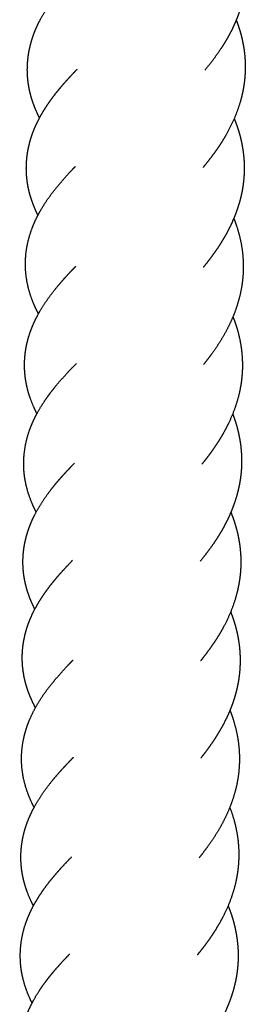
# Model space of a CAD drawing. Units: millimetres. Extents: x 2392 to 3291, y 2716 to 6575.
# Drawn here: x 2492 to 2568, y 3935 to 4263 of the extents above; entities that cross this region are included whole.
import ezdxf

# ---------------------------------------------------------------- set-up
doc = ezdxf.new("R2010")
doc.units = ezdxf.units.MM
doc.header["$LTSCALE"] = 100
doc.header["$MEASUREMENT"] = 0
doc.layers.add('Make2D$visible$lines', color=7, linetype='Continuous', true_color=0x000000)

msp = doc.modelspace()

# ---------------------------------------------------------------- linework, layer by layer
at = {"layer": 'Make2D$visible$lines'}
for points, weights, degree, knots in [([(2564.43, 4294.86), (2564.69, 4294.22), (2564.93, 4293.58), (2565.16, 4292.93), (2565.52, 4291.92), (2565.84, 4290.9), (2566.12, 4289.86), (2566.7, 4287.77), (2567.11, 4285.64), (2567.36, 4283.48), (2567.61, 4281.31), (2567.69, 4279.12), (2567.58, 4276.94), (2567.53, 4275.83), (2567.43, 4274.73), (2567.29, 4273.63), (2567.15, 4272.55), (2566.96, 4271.47), (2566.73, 4270.4), (2566.29, 4268.3), (2565.69, 4266.25), (2564.94, 4264.24), (2564.44, 4262.89), (2563.88, 4261.56), (2563.27, 4260.25), (2562.99, 4259.66), (2562.7, 4259.07), (2562.39, 4258.48), (2561.92, 4257.56), (2561.41, 4256.66), (2560.89, 4255.76), (2560.36, 4254.87), (2559.81, 4253.99), (2559.24, 4253.12), (2557.61, 4250.63), (2555.79, 4248.21), (2553.82, 4245.84)], [1, 0.999841405252, 0.999841405252, 1, 0.999574697616, 0.999574697616, 1, 0.99803407813, 0.99803407813, 1, 0.997824437716, 0.997824437716, 1, 0.999428691208, 0.999428691208, 1, 0.999479792517, 0.999479792517, 1, 0.998253348876, 0.998253348876, 1, 0.999375073672, 0.999375073672, 1, 0.999887136978, 0.999887136978, 1, 0.999753051208, 0.999753051208, 1, 0.999800564562, 0.999800564562, 1, 1, 1, 1], 3, [0, 0, 0, 0, 1.876999, 1.876999, 1.876999, 4.789681, 4.789681, 4.789681, 10.687062, 10.687062, 10.687062, 16.631852, 16.631852, 16.631852, 19.643955, 19.643955, 19.643955, 22.61519, 22.61519, 22.61519, 28.439529, 28.439529, 28.439529, 32.358448, 32.358448, 32.358448, 34.147491, 34.147491, 34.147491, 36.968092, 36.968092, 36.968092, 39.791325, 39.791325, 39.791325, 48.474501, 48.474501, 48.474501, 48.474501]), ([(2498.85, 4229.97), (2498.56, 4230.54), (2498.29, 4231.11), (2497.19, 4233.54), (2496.5, 4235.44), (2495.97, 4237.39), (2495.97, 4237.4), (2495.97, 4237.4), (2495.96, 4237.41), (2495.69, 4238.41), (2495.47, 4239.42), (2495.29, 4240.45), (2495.1, 4241.5), (2494.97, 4242.55), (2494.89, 4243.61), (2494.73, 4245.75), (2494.78, 4247.89), (2495.04, 4250.02), (2495.25, 4251.71), (2495.58, 4253.38), (2496.04, 4255.01), (2496.15, 4255.39), (2496.26, 4255.77), (2496.37, 4256.15), (2496.68, 4257.12), (2497.03, 4258.08), (2497.41, 4259.02), (2497.79, 4259.95), (2498.2, 4260.86), (2498.64, 4261.75), (2500.3, 4265.09), (2502.43, 4268.28), (2504.85, 4271.33), (2505.43, 4272.06), (2506.02, 4272.79), (2506.63, 4273.5), (2507.22, 4274.2), (2507.83, 4274.89), (2508.44, 4275.58), (2509.63, 4276.89), (2510.83, 4278.17), (2512.06, 4279.44)], [1, 1, 1, 1, 1, 1, 1, 1, 1, 0.999305566777, 0.999305566777, 1, 0.999212837839, 0.999212837839, 1, 0.996762259835, 0.996762259835, 1, 0.998131081523, 0.998131081523, 1, 0.999909182013, 0.999909182013, 1, 0.999433063546, 0.999433063546, 1, 0.999545712273, 0.999545712273, 1, 1, 1, 1, 0.999899979758, 0.999899979758, 1, 0.999933348848, 0.999933348848, 1, 0.999878266513, 0.999878266513, 1], 3, [51.369048, 51.369048, 51.369048, 51.369048, 53.414793, 53.414793, 59.936534, 59.936534, 59.936534, 59.956575, 59.956575, 59.956575, 62.782631, 62.782631, 62.782631, 65.675776, 65.675776, 65.675776, 71.492001, 71.492001, 71.492001, 76.11764, 76.11764, 76.11764, 77.186953, 77.186953, 77.186953, 79.958253, 79.958253, 79.958253, 82.676315, 82.676315, 82.676315, 94.688146, 94.688146, 94.688146, 97.232655, 97.232655, 97.232655, 99.73837, 99.73837, 99.73837, 104.532649, 104.532649, 104.532649, 104.532649]), ([(2564.26, 4262.51), (2564.4, 4262.15), (2564.54, 4261.79), (2564.67, 4261.42), (2564.89, 4260.83), (2565.09, 4260.23), (2565.28, 4259.62), (2565.41, 4259.2), (2565.54, 4258.79), (2565.66, 4258.37), (2565.95, 4257.32), (2566.21, 4256.27), (2566.43, 4255.21), (2566.87, 4253.07), (2567.14, 4250.9), (2567.24, 4248.72), (2567.33, 4246.52), (2567.25, 4244.32), (2566.99, 4242.13), (2566.86, 4241.04), (2566.69, 4239.96), (2566.48, 4238.88), (2566.26, 4237.82), (2566.01, 4236.77), (2565.72, 4235.72), (2564.59, 4231.71), (2562.89, 4227.83), (2560.75, 4224.11), (2560.23, 4223.2), (2559.69, 4222.31), (2559.12, 4221.44), (2558.57, 4220.58), (2558, 4219.74), (2557.41, 4218.91), (2556.24, 4217.27), (2555.02, 4215.68), (2553.75, 4214.13), (2553.58, 4213.92), (2553.4, 4213.71), (2553.23, 4213.5)], [1, 0.999951148633, 0.999951148633, 1, 0.999859481979, 0.999859481979, 1, 0.999927952348, 0.999927952348, 1, 0.999531974463, 0.999531974463, 1, 0.997931188101, 0.997931188101, 1, 0.997801262898, 0.997801262898, 1, 0.999476277188, 0.999476277188, 1, 0.999519531846, 0.999519531846, 1, 1, 1, 1, 0.999793289893, 0.999793289893, 1, 0.999841835122, 0.999841835122, 1, 0.999589651111, 0.999589651111, 1, 1, 1, 1], 3, [0, 0, 0, 0, 1.048832, 1.048832, 1.048832, 2.774462, 2.774462, 2.774462, 3.96359, 3.96359, 3.96359, 6.905454, 6.905454, 6.905454, 12.848674, 12.848674, 12.848674, 18.828972, 18.828972, 18.828972, 21.811177, 21.811177, 21.811177, 24.758623, 24.758623, 24.758623, 37.430251, 37.430251, 37.430251, 40.266601, 40.266601, 40.266601, 43.036632, 43.036632, 43.036632, 48.495555, 48.495555, 48.495555, 49.260638, 49.260638, 49.260638, 49.260638]), ([(2498.34, 4197.61), (2498.3, 4197.67), (2498.27, 4197.73), (2498.24, 4197.8), (2497.36, 4199.59), (2496.61, 4201.46), (2496.01, 4203.37), (2495.7, 4204.35), (2495.43, 4205.35), (2495.21, 4206.37), (2495.08, 4206.97), (2494.97, 4207.58), (2494.87, 4208.2), (2494.8, 4208.63), (2494.74, 4209.06), (2494.69, 4209.5), (2494.44, 4211.61), (2494.4, 4213.75), (2494.57, 4215.87), (2494.74, 4217.97), (2495.11, 4220.04), (2495.67, 4222.07), (2495.88, 4222.83), (2496.11, 4223.58), (2496.37, 4224.33), (2496.45, 4224.56), (2496.54, 4224.8), (2496.62, 4225.03), (2496.97, 4225.98), (2497.36, 4226.91), (2497.78, 4227.82), (2498.6, 4229.58), (2499.53, 4231.29), (2500.57, 4232.93), (2501.57, 4234.51), (2502.64, 4236.05), (2503.79, 4237.53), (2504.35, 4238.27), (2504.93, 4238.99), (2505.52, 4239.7), (2506.11, 4240.41), (2506.71, 4241.12), (2507.33, 4241.82), (2508.66, 4243.31), (2510.02, 4244.78), (2511.41, 4246.21)], [1, 1, 1, 1, 0.998041694327, 0.998041694327, 1, 0.999339669061, 0.999339669061, 1, 0.999739869521, 0.999739869521, 1, 0.99986539984, 0.99986539984, 1, 0.996733463475, 0.996733463475, 1, 0.99704859761, 0.99704859761, 1, 0.999634502656, 0.999634502656, 1, 0.999964985009, 0.999964985009, 1, 0.999496081042, 0.999496081042, 1, 0.998627200552, 0.998627200552, 1, 0.999266155364, 0.999266155364, 1, 0.999885537783, 0.999885537783, 1, 0.999921066857, 0.999921066857, 1, 0.999820121458, 0.999820121458, 1], 3, [414.851603, 414.851603, 414.851603, 414.851603, 415.080824, 415.080824, 415.080824, 420.527174, 420.527174, 420.527174, 423.340112, 423.340112, 423.340112, 425.028587, 425.028587, 425.028587, 426.219944, 426.219944, 426.219944, 432.009603, 432.009603, 432.009603, 437.728187, 437.728187, 437.728187, 439.868773, 439.868773, 439.868773, 440.548004, 440.548004, 440.548004, 443.287701, 443.287701, 443.287701, 448.566161, 448.566161, 448.566161, 453.662612, 453.662612, 453.662612, 456.173216, 456.173216, 456.173216, 458.703293, 458.703293, 458.703293, 464.142213, 464.142213, 464.142213, 464.142213]), ([(2563.59, 4229.75), (2563.84, 4229.16), (2564.06, 4228.57), (2564.28, 4227.97), (2564.65, 4226.96), (2564.98, 4225.94), (2565.28, 4224.91), (2565.58, 4223.86), (2565.84, 4222.79), (2566.06, 4221.72), (2566.51, 4219.58), (2566.78, 4217.41), (2566.89, 4215.22), (2566.99, 4213.03), (2566.92, 4210.83), (2566.67, 4208.65), (2566.54, 4207.56), (2566.38, 4206.48), (2566.17, 4205.4), (2566.09, 4205), (2566, 4204.6), (2565.91, 4204.21), (2565.76, 4203.55), (2565.6, 4202.89), (2565.42, 4202.24), (2564.85, 4200.17), (2564.14, 4198.15), (2563.3, 4196.19), (2562.47, 4194.25), (2561.52, 4192.37), (2560.48, 4190.54), (2559.45, 4188.76), (2558.35, 4187.02), (2557.16, 4185.35), (2556, 4183.7), (2554.78, 4182.1), (2553.51, 4180.54), (2553.45, 4180.47), (2553.39, 4180.4), (2553.33, 4180.32)], [1, 0.999871153405, 0.999871153405, 1, 0.999590770705, 0.999590770705, 1, 0.999532794366, 0.999532794366, 1, 0.997950962138, 0.997950962138, 1, 0.997838820257, 0.997838820257, 1, 0.999474331538, 0.999474331538, 1, 0.99993137618, 0.99993137618, 1, 0.999821497924, 0.999821497924, 1, 0.998459086525, 0.998459086525, 1, 0.998889861651, 0.998889861651, 1, 0.999277791513, 0.999277791513, 1, 0.999581844531, 0.999581844531, 1, 1, 1, 1], 3, [0, 0, 0, 0, 1.730094, 1.730094, 1.730094, 4.65274, 4.65274, 4.65274, 7.628102, 7.628102, 7.628102, 13.574509, 13.574509, 13.574509, 19.543161, 19.543161, 19.543161, 22.525238, 22.525238, 22.525238, 23.631926, 23.631926, 23.631926, 25.472483, 25.472483, 25.472483, 31.290679, 31.290679, 31.290679, 37.01655, 37.01655, 37.01655, 42.606974, 42.606974, 42.606974, 48.078412, 48.078412, 48.078412, 48.344411, 48.344411, 48.344411, 48.344411]), ([(2497.61, 4196.15), (2498.25, 4197.5), (2498.99, 4198.81), (2500.38, 4201.29), (2502.04, 4203.6), (2503.66, 4205.86), (2505.45, 4207.99), (2507.22, 4210.09), (2509.1, 4212.09), (2509.93, 4212.98), (2510.77, 4213.86)], [1, 0.999405357392, 1, 0.99854091577, 1, 0.999228831578, 1, 0.999644263107, 1, 0.999966660443, 1], 2, [0, 0, 0, 2.718157, 2.718157, 7.868328, 7.868328, 12.906322, 12.906322, 17.890844, 17.890844, 20.09556, 20.09556, 20.09556]), ([(2498.5, 4164.83), (2497.44, 4166.83), (2496.61, 4168.92), (2495.46, 4171.8), (2494.83, 4174.84), (2494.19, 4177.96), (2494.16, 4181.15), (2494.14, 4184.33), (2494.74, 4187.45), (2495.33, 4190.52), (2496.45, 4193.43), (2496.98, 4194.81), (2497.61, 4196.15)], [1, 0.998534197948, 1, 0.996191495229, 1, 0.995252563442, 1, 0.99518624805, 1, 0.996081155133, 1, 0.999270380114, 1], 2, [0, 0, 0, 4.086109, 4.086109, 9.694833, 9.694833, 15.461995, 15.461995, 21.207146, 21.207146, 26.847079, 26.847079, 29.530278, 29.530278, 29.530278]), ([(2563.46, 4196.58), (2563.98, 4195.28), (2564.42, 4193.96), (2565.45, 4190.85), (2566.01, 4187.63), (2566.57, 4184.4), (2566.62, 4181.12), (2566.66, 4177.82), (2566.18, 4174.55), (2565.7, 4171.3), (2564.74, 4168.17), (2563.79, 4165.1), (2562.45, 4162.19), (2561.15, 4159.34), (2559.53, 4156.65), (2557.95, 4154.02), (2556.14, 4151.53), (2554.83, 4149.73), (2553.43, 4148.01)], [1, 0.999567866659, 1, 0.997297324616, 1, 0.996887263458, 1, 0.996804874117, 1, 0.997128893614, 1, 0.997843022994, 1, 0.998472279306, 1, 0.999025816265, 1, 0.999669222763, 1], 2, [0, 0, 0, 2.532473, 2.532473, 8.448811, 8.448811, 14.38636, 14.38636, 20.364512, 20.364512, 26.302615, 26.302615, 32.111433, 32.111433, 37.787393, 37.787393, 43.357832, 43.357832, 47.390514, 47.390514, 47.390514]), ([(2498, 4131.66), (2497.37, 4132.89), (2496.79, 4134.14), (2495.53, 4137.33), (2494.94, 4139.29), (2494.53, 4141.31), (2494.31, 4142.35), (2494.15, 4143.4), (2494.04, 4144.46), (2493.93, 4145.53), (2493.87, 4146.6), (2493.87, 4147.67), (2493.87, 4147.78), (2493.87, 4147.89), (2493.87, 4148), (2493.88, 4150), (2494.08, 4151.99), (2494.46, 4153.96), (2494.86, 4155.98), (2495.43, 4157.96), (2496.18, 4159.88), (2496.9, 4161.73), (2497.75, 4163.53), (2498.74, 4165.26), (2500.53, 4168.43), (2502.74, 4171.47), (2505.22, 4174.4), (2506.39, 4175.79), (2507.6, 4177.15), (2508.84, 4178.47), (2509.53, 4179.21), (2510.23, 4179.94), (2510.94, 4180.66)], [1, 1, 1, 1, 1, 1, 0.999206845418, 0.999206845418, 1, 0.999141740715, 0.999141740715, 1, 1, 1, 1, 0.997157493757, 0.997157493757, 1, 0.997378283254, 0.997378283254, 1, 0.998254375998, 0.998254375998, 1, 1, 1, 1, 0.99977314085, 0.99977314085, 1, 0.999967650576, 0.999967650576, 1], 3, [332.585315, 332.585315, 332.585315, 332.585315, 337.03843, 337.03843, 343.685287, 343.685287, 343.685287, 346.581562, 346.581562, 346.581562, 349.497142, 349.497142, 349.497142, 349.847453, 349.847453, 349.847453, 355.287529, 355.287529, 355.287529, 360.88308, 360.88308, 360.88308, 366.285123, 366.285123, 366.285123, 378.044273, 378.044273, 378.044273, 382.987006, 382.987006, 382.987006, 385.735786, 385.735786, 385.735786, 385.735786]), ([(2563.18, 4163.85), (2563.69, 4162.56), (2564.14, 4161.25), (2564.54, 4159.92), (2565.16, 4157.84), (2565.62, 4155.72), (2565.92, 4153.57), (2566.22, 4151.49), (2566.35, 4149.38), (2566.33, 4147.28), (2566.33, 4147.2), (2566.33, 4147.12), (2566.33, 4147.04), (2566.31, 4145.93), (2566.24, 4144.83), (2566.13, 4143.73), (2566.02, 4142.63), (2565.87, 4141.53), (2565.67, 4140.44), (2564.91, 4136.24), (2563.52, 4132.17), (2561.62, 4128.26), (2560.71, 4126.38), (2559.7, 4124.56), (2558.59, 4122.8), (2558.04, 4121.92), (2557.47, 4121.06), (2556.88, 4120.2), (2556.31, 4119.37), (2555.71, 4118.54), (2555.1, 4117.73), (2554.37, 4116.76), (2553.63, 4115.8), (2552.86, 4114.86)], [1, 0.999358303963, 0.999358303963, 1, 0.998141132085, 0.998141132085, 1, 0.998087333279, 0.998087333279, 1, 1, 1, 1, 0.999450680427, 0.999450680427, 1, 0.999474134942, 0.999474134942, 1, 1, 1, 1, 0.999057312282, 0.999057312282, 1, 0.999830937879, 0.999830937879, 1, 0.999871112899, 0.999871112899, 1, 0.999864871328, 0.999864871328, 1], 3, [0, 0, 0, 0, 3.770956, 3.770956, 3.770956, 9.666437, 9.666437, 9.666437, 15.394508, 15.394508, 15.394508, 15.637746, 15.637746, 15.637746, 18.643998, 18.643998, 18.643998, 21.653043, 21.653043, 21.653043, 34.588551, 34.588551, 34.588551, 40.251456, 40.251456, 40.251456, 43.06511, 43.06511, 43.06511, 45.8335, 45.8335, 45.8335, 49.133849, 49.133849, 49.133849, 49.133849]), ([(2497.75, 4098.91), (2497.23, 4099.92), (2496.76, 4100.95), (2496.64, 4101.23), (2496.51, 4101.51), (2495.3, 4104.3), (2494.56, 4107.26), (2494.18, 4108.79), (2493.94, 4110.35), (2493.7, 4111.94), (2493.63, 4113.56), (2493.48, 4116.75), (2493.97, 4119.9), (2494.44, 4122.99), (2495.47, 4125.93), (2495.97, 4127.36), (2496.58, 4128.75), (2497.18, 4130.1), (2497.87, 4131.41), (2499.22, 4133.94), (2500.86, 4136.3), (2501.3, 4136.94), (2501.76, 4137.57), (2502.12, 4138.07), (2502.49, 4138.56), (2503.33, 4139.67), (2504.21, 4140.74), (2505.95, 4142.85), (2507.81, 4144.86), (2509.44, 4146.62), (2511.12, 4148.33)], [1, 0.999642383709, 1, 0.999970523655, 1, 0.996543600945, 1, 0.998871751035, 1, 0.998713191414, 1, 0.995102368496, 1, 0.99578401901, 1, 0.999191282119, 1, 0.999341632186, 1, 0.998339206695, 1, 0.999913441625, 1, 0.999954082792, 1, 0.999815697375, 1, 0.999588801993, 1, 0.999874443058, 1], 2, [0, 0, 0, 2.052057, 2.052057, 2.612047, 2.612047, 8.118637, 8.118637, 10.976067, 10.976067, 13.90084, 13.90084, 19.674154, 19.674154, 25.313665, 25.313665, 28.061077, 28.061077, 30.740892, 30.740892, 35.940694, 35.940694, 37.353366, 37.353366, 38.472669, 38.472669, 40.991784, 40.991784, 45.946583, 45.946583, 50.298635, 50.298635, 50.298635]), ([(2563.08, 4131.55), (2563.09, 4131.54), (2563.09, 4131.52), (2563.1, 4131.51), (2563.48, 4130.51), (2563.83, 4129.5), (2564.15, 4128.47), (2564.47, 4127.43), (2564.75, 4126.38), (2564.99, 4125.32), (2565.48, 4123.19), (2565.81, 4121.02), (2565.96, 4118.84), (2566.12, 4116.65), (2566.1, 4114.45), (2565.91, 4112.26), (2565.81, 4111.15), (2565.67, 4110.05), (2565.48, 4108.96), (2565.3, 4107.88), (2565.07, 4106.81), (2564.81, 4105.75), (2564.28, 4103.66), (2563.62, 4101.62), (2562.81, 4099.63), (2562.03, 4097.68), (2561.13, 4095.78), (2560.12, 4093.94), (2559.62, 4093.03), (2559.1, 4092.13), (2558.55, 4091.25), (2558.01, 4090.36), (2557.44, 4089.48), (2556.85, 4088.62), (2556.82, 4088.57), (2556.78, 4088.52), (2556.75, 4088.47), (2555.35, 4086.44), (2553.86, 4084.47), (2552.29, 4082.56)], [1, 1, 1, 1, 0.999610438046, 0.999610438046, 1, 0.999560471378, 0.999560471378, 1, 0.998007121034, 0.998007121034, 1, 0.997899186643, 0.997899186643, 1, 0.999464054657, 0.999464054657, 1, 0.999513536765, 0.999513536765, 1, 0.998410713651, 0.998410713651, 1, 0.998854990576, 0.998854990576, 1, 0.999779931048, 0.999779931048, 1, 0.999820527908, 0.999820527908, 1, 1, 1, 1, 0.999359957315, 0.999359957315, 1], 3, [415.838495, 415.838495, 415.838495, 415.838495, 415.882158, 415.882158, 415.882158, 418.798153, 418.798153, 418.798153, 421.753729, 421.753729, 421.753729, 427.703997, 427.703997, 427.703997, 433.675513, 433.675513, 433.675513, 436.69461, 436.69461, 436.69461, 439.67085, 439.67085, 439.67085, 445.511202, 445.511202, 445.511202, 451.218147, 451.218147, 451.218147, 454.045578, 454.045578, 454.045578, 456.879532, 456.879532, 456.879532, 457.056751, 457.056751, 457.056751, 463.769092, 463.769092, 463.769092, 463.769092]), ([(2497.29, 4066.6), (2497.11, 4066.95), (2496.94, 4067.3), (2495.92, 4069.47), (2495.2, 4071.35), (2494.64, 4073.28), (2494.35, 4074.27), (2494.11, 4075.29), (2493.91, 4076.31), (2493.71, 4077.35), (2493.56, 4078.4), (2493.47, 4079.46), (2493.28, 4081.59), (2493.3, 4083.72), (2493.54, 4085.85), (2493.61, 4086.5), (2493.7, 4087.15), (2493.81, 4087.8), (2494.06, 4089.22), (2494.39, 4090.61), (2494.82, 4091.98), (2495.12, 4092.95), (2495.46, 4093.91), (2495.84, 4094.86), (2496.21, 4095.78), (2496.62, 4096.69), (2497.06, 4097.58), (2498.7, 4100.9), (2500.82, 4104.05), (2503.22, 4107.07), (2503.79, 4107.79), (2504.38, 4108.5), (2504.98, 4109.21), (2505.12, 4109.37), (2505.25, 4109.53), (2505.38, 4109.66), (2505.84, 4110.2), (2506.31, 4110.73), (2506.78, 4111.25), (2507.99, 4112.59), (2509.22, 4113.89), (2510.48, 4115.17)], [1, 1, 1, 1, 1, 1, 0.99928624224, 0.99928624224, 1, 0.999189255877, 0.999189255877, 1, 0.996631775575, 0.996631775575, 1, 0.999692102359, 0.999692102359, 1, 0.998650045115, 0.998650045115, 1, 0.999402848174, 0.999402848174, 1, 0.999518550984, 0.999518550984, 1, 1, 1, 1, 0.999899174958, 0.999899174958, 1, 1, 1, 1, 0.999961358147, 0.999961358147, 1, 0.999876338576, 0.999876338576, 1], 3, [245.871143, 245.871143, 245.871143, 245.871143, 247.131834, 247.131834, 253.644322, 253.644322, 253.644322, 256.473734, 256.473734, 256.473734, 259.356843, 259.356843, 259.356843, 265.160865, 265.160865, 265.160865, 266.952776, 266.952776, 266.952776, 270.849807, 270.849807, 270.849807, 273.619467, 273.619467, 273.619467, 276.326572, 276.326572, 276.326572, 288.338223, 288.338223, 288.338223, 290.855239, 290.855239, 290.855239, 291.462694, 291.462694, 291.462694, 293.389044, 293.389044, 293.389044, 298.275128, 298.275128, 298.275128, 298.275128]), ([(2562.49, 4098.84), (2562.64, 4098.46), (2562.79, 4098.08), (2563.37, 4096.58), (2563.85, 4095.04), (2564.33, 4093.49), (2564.7, 4091.9), (2564.84, 4091.29), (2564.96, 4090.67)], [1, 0.999965528409, 1, 0.999422734278, 1, 0.999348191527, 1, 0.99989648801, 1], 2, [0, 0, 0, 0.745885, 0.745885, 3.660678, 3.660678, 6.607418, 6.607418, 7.750349, 7.750349, 7.750349]), ([(2564.96, 4090.67), (2565.32, 4088.94), (2565.56, 4087.18), (2565.69, 4085.42), (2565.86, 4083.21), (2565.84, 4081), (2565.66, 4078.8), (2565.56, 4077.7), (2565.42, 4076.61), (2565.24, 4075.52), (2565.06, 4074.44), (2564.84, 4073.37), (2564.58, 4072.31), (2563.58, 4068.22), (2561.97, 4064.25), (2559.91, 4060.45), (2559.41, 4059.53), (2558.88, 4058.61), (2558.33, 4057.72), (2557.79, 4056.84), (2557.23, 4055.97), (2556.65, 4055.12), (2555.51, 4053.45), (2554.31, 4051.82), (2553.05, 4050.24), (2552.84, 4049.96), (2552.62, 4049.69), (2552.4, 4049.42)], [1, 0.998699836942, 0.998699836942, 1, 0.997861005323, 0.997861005323, 1, 0.999477216781, 0.999477216781, 1, 0.999512506415, 0.999512506415, 1, 1, 1, 1, 0.999771399501, 0.999771399501, 1, 0.999825876513, 0.999825876513, 1, 0.999532097956, 0.999532097956, 1, 0.999989832203, 0.999989832203, 1], 3, [0, 0, 0, 0, 4.813075, 4.813075, 4.813075, 10.821203, 10.821203, 10.821203, 13.818837, 13.818837, 13.818837, 16.786395, 16.786395, 16.786395, 29.547815, 29.547815, 29.547815, 32.408895, 32.408895, 32.408895, 35.21301, 35.21301, 35.21301, 40.711534, 40.711534, 40.711534, 41.664859, 41.664859, 41.664859, 41.664859]), ([(2497.5, 4033.87), (2496.64, 4035.48), (2495.89, 4037.15), (2495.24, 4038.86), (2494.89, 4039.81), (2494.57, 4040.78), (2494.3, 4041.77), (2494.25, 4041.97), (2494.19, 4042.17), (2494.14, 4042.37), (2493.93, 4043.18), (2493.75, 4044), (2493.61, 4044.83), (2493.23, 4046.92), (2493.07, 4049.03), (2493.12, 4051.15), (2493.16, 4053.27), (2493.42, 4055.37), (2493.88, 4057.44), (2494.02, 4058.07), (2494.17, 4058.69), (2494.35, 4059.31), (2494.46, 4059.7), (2494.58, 4060.09), (2494.7, 4060.47), (2495.01, 4061.44), (2495.36, 4062.39), (2495.75, 4063.33), (2496.51, 4065.14), (2497.39, 4066.88), (2498.38, 4068.56), (2499.34, 4070.17), (2500.38, 4071.73), (2501.49, 4073.23), (2502.04, 4073.98), (2502.6, 4074.71), (2503.18, 4075.42), (2503.76, 4076.14), (2504.35, 4076.86), (2504.95, 4077.55), (2506.49, 4079.33), (2508.13, 4081.1), (2509.85, 4082.87)], [1, 0.998491285418, 0.998491285418, 1, 0.999390715576, 0.999390715576, 1, 0.999971842688, 0.999971842688, 1, 0.999523842461, 0.999523842461, 1, 0.99671629114, 0.99671629114, 1, 0.996783761136, 0.996783761136, 1, 0.999731998425, 0.999731998425, 1, 0.999897272408, 0.999897272408, 1, 0.999409508679, 0.999409508679, 1, 0.99839553629, 0.99839553629, 1, 0.99911179912, 0.99911179912, 1, 0.999863295143, 0.999863295143, 1, 0.999901897747, 0.999901897747, 1, 1, 1, 1], 3, [0, 0, 0, 0, 4.972765, 4.972765, 4.972765, 7.744353, 7.744353, 7.744353, 8.313066, 8.313066, 8.313066, 10.590251, 10.590251, 10.590251, 16.353623, 16.353623, 16.353623, 22.103706, 22.103706, 22.103706, 23.850748, 23.850748, 23.850748, 24.953027, 24.953027, 24.953027, 27.71972, 27.71972, 27.71972, 33.02946, 33.02946, 33.02946, 38.11937, 38.11937, 38.11937, 40.628485, 40.628485, 40.628485, 43.14198, 43.14198, 43.14198, 50.293664, 50.293664, 50.293664, 50.293664]), ([(2562.41, 4065.71), (2562.62, 4065.18), (2562.82, 4064.66), (2563.01, 4064.13), (2563.02, 4064.08), (2563.04, 4064.04), (2563.05, 4064), (2563.4, 4063.02), (2563.71, 4062.04), (2563.98, 4061.04), (2564.28, 4059.98), (2564.53, 4058.91), (2564.75, 4057.83), (2565.18, 4055.68), (2565.44, 4053.5), (2565.53, 4051.31), (2565.62, 4049.11), (2565.54, 4046.91), (2565.28, 4044.72), (2565.15, 4043.63), (2564.98, 4042.54), (2564.76, 4041.47), (2564.55, 4040.4), (2564.3, 4039.35), (2564.01, 4038.3), (2563.72, 4037.26), (2563.39, 4036.23), (2563.03, 4035.21), (2562.67, 4034.2), (2562.28, 4033.21), (2561.86, 4032.23), (2561.02, 4030.29), (2560.08, 4028.4), (2559.03, 4026.57), (2558, 4024.79), (2556.89, 4023.05), (2555.7, 4021.37), (2554.68, 4019.92), (2553.61, 4018.5), (2552.5, 4017.12)], [1, 0.999899517478, 0.999899517478, 1, 1, 1, 1, 0.999621955228, 0.999621955228, 1, 0.999539108061, 0.999539108061, 1, 0.997979824673, 0.997979824673, 1, 0.997882385173, 0.997882385173, 1, 0.999489716297, 0.999489716297, 1, 0.9995367199, 0.9995367199, 1, 0.999592981349, 0.999592981349, 1, 0.999649151889, 0.999649151889, 1, 0.998898346896, 0.998898346896, 1, 0.99929081153, 0.99929081153, 1, 0.99966403051, 0.99966403051, 1], 3, [0, 0, 0, 0, 1.530709, 1.530709, 1.530709, 1.664721, 1.664721, 1.664721, 4.47857, 4.47857, 4.47857, 7.469219, 7.469219, 7.469219, 13.43398, 13.43398, 13.43398, 19.415864, 19.415864, 19.415864, 22.404532, 22.404532, 22.404532, 25.356252, 25.356252, 25.356252, 28.293668, 28.293668, 28.293668, 31.201272, 31.201272, 31.201272, 36.935995, 36.935995, 36.935995, 42.540142, 42.540142, 42.540142, 47.36477, 47.36477, 47.36477, 47.36477]), ([(2497.05, 4000.71), (2495.87, 4002.97), (2494.98, 4005.37), (2493.9, 4008.29), (2493.35, 4011.36), (2492.8, 4014.51), (2492.88, 4017.7), (2492.97, 4020.86), (2493.66, 4023.95), (2494.11, 4025.95), (2494.79, 4027.88), (2495.14, 4028.86), (2495.54, 4029.82), (2496.69, 4032.55), (2498.2, 4035.09), (2499.64, 4037.5), (2501.32, 4039.76), (2502.97, 4041.96), (2504.77, 4044.04), (2506.55, 4046.1), (2508.43, 4048.07), (2509.22, 4048.9), (2510.02, 4049.72)], [1, 0.998012867096, 1, 0.995946509174, 1, 0.995056173366, 1, 0.995233000523, 1, 0.998264482987, 1, 0.999598853759, 1, 0.997557967621, 1, 0.998674137578, 1, 0.99932992848, 1, 0.999703338439, 1, 0.999976224436, 1], 2, [0, 0, 0, 4.621037, 4.621037, 10.256932, 10.256932, 16.032268, 16.032268, 21.753898, 21.753898, 25.459072, 25.459072, 27.345056, 27.345056, 32.70008, 32.70008, 37.795561, 37.795561, 42.779567, 42.779567, 47.7195, 47.7195, 49.796433, 49.796433, 49.796433]), ([(2562.18, 4033), (2562.75, 4031.56), (2563.22, 4030.1), (2564.23, 4026.98), (2564.77, 4023.75), (2565.31, 4020.51), (2565.34, 4017.23), (2565.37, 4013.92), (2564.87, 4010.65), (2564.37, 4007.4), (2563.39, 4004.27), (2562.44, 4001.2), (2561.09, 3998.29), (2559.77, 3995.43), (2558.14, 3992.74), (2556.55, 3990.11), (2554.74, 3987.63), (2553.37, 3985.76), (2551.92, 3983.97)], [1, 0.999484372803, 1, 0.997296636804, 1, 0.996930278488, 1, 0.996841069783, 1, 0.997176917479, 1, 0.997862446558, 1, 0.998495344159, 1, 0.999032415254, 1, 0.999651210788, 1], 2, [0, 0, 0, 2.790322, 2.790322, 8.717388, 8.717388, 14.660525, 14.660525, 20.64746, 20.64746, 26.593473, 26.593473, 32.408685, 32.408685, 38.102327, 38.102327, 43.676467, 43.676467, 47.865392, 47.865392, 47.865392]), ([(2496.83, 3967.98), (2496.24, 3969.11), (2495.7, 3970.27), (2494.45, 3973.34), (2493.83, 3975.29), (2493.4, 3977.3), (2493.17, 3978.34), (2493, 3979.38), (2492.87, 3980.44), (2492.84, 3980.75), (2492.81, 3981.07), (2492.78, 3981.38), (2492.71, 3982.13), (2492.67, 3982.89), (2492.66, 3983.64), (2492.63, 3985.76), (2492.8, 3987.86), (2493.19, 3989.94), (2493.56, 3991.97), (2494.11, 3993.96), (2494.84, 3995.89), (2495.55, 3997.75), (2496.39, 3999.55), (2497.36, 4001.29), (2499.13, 4004.47), (2501.34, 4007.52), (2503.8, 4010.45), (2504.97, 4011.84), (2506.17, 4013.19), (2507.41, 4014.52), (2508.33, 4015.5), (2509.26, 4016.46), (2510.2, 4017.42)], [1, 1, 1, 1, 1, 1, 0.999199451557, 0.999199451557, 1, 0.999927370472, 0.999927370472, 1, 0.999583577818, 0.999583577818, 1, 0.996756154796, 0.996756154796, 1, 0.9973319692, 0.9973319692, 1, 0.998176018117, 0.998176018117, 1, 1, 1, 1, 0.999762819371, 0.999762819371, 1, 0.999946572386, 0.999946572386, 1], 3, [289.211507, 289.211507, 289.211507, 289.211507, 293.331103, 293.331103, 299.964689, 299.964689, 299.964689, 302.854786, 302.854786, 302.854786, 303.710444, 303.710444, 303.710444, 305.76657, 305.76657, 305.76657, 311.503405, 311.503405, 311.503405, 317.111054, 317.111054, 317.111054, 322.521524, 322.521524, 322.521524, 334.298665, 334.298665, 334.298665, 339.231807, 339.231807, 339.231807, 342.876476, 342.876476, 342.876476, 342.876476]), ([(2562.13, 4000.7), (2563.12, 3998.14), (2563.8, 3995.48), (2564.61, 3992.31), (2564.93, 3989.05), (2565.25, 3985.77), (2565.05, 3982.49), (2564.97, 3981.23), (2564.82, 3979.98)], [1, 0.998275053662, 1, 0.997107766052, 1, 0.996823791869, 1, 0.999543094531, 1], 2, [0, 0, 0, 4.971294, 4.971294, 10.902216, 10.902216, 16.856185, 16.856185, 19.135754, 19.135754, 19.135754]), ([(2496.39, 3935.65), (2495.92, 3936.59), (2495.49, 3937.55), (2494.26, 3940.32), (2493.5, 3943.26), (2493.1, 3944.78), (2492.85, 3946.33), (2492.6, 3947.92), (2492.51, 3949.53), (2492.32, 3952.72), (2492.77, 3955.89), (2493.2, 3958.99), (2494.2, 3961.96), (2494.69, 3963.4), (2495.29, 3964.79), (2495.88, 3966.16), (2496.56, 3967.47), (2496.97, 3968.26), (2497.41, 3969.03), (2498.4, 3970.76), (2499.52, 3972.4), (2500.3, 3973.56), (2501.15, 3974.68), (2501.98, 3975.79), (2502.86, 3976.87), (2503.72, 3977.93), (2504.62, 3978.96), (2505.51, 3979.99), (2506.43, 3980.99), (2507.96, 3982.65), (2509.54, 3984.27)], [1, 0.999692208753, 1, 0.996660936247, 1, 0.998900311353, 1, 0.998744152604, 1, 0.995100170044, 1, 0.995754694425, 1, 0.999155697511, 1, 0.999333875564, 1, 0.999802221885, 1, 0.999232819683, 1, 0.999731505146, 1, 0.999805196829, 1, 0.999866109592, 1, 0.999912983544, 1, 0.999877779133, 1], 2, [0, 0, 0, 1.898749, 1.898749, 7.388861, 7.388861, 10.239899, 10.239899, 13.159047, 13.159047, 18.934152, 18.934152, 24.597071, 24.597071, 27.353208, 27.353208, 30.042872, 30.042872, 31.653555, 31.653555, 35.253754, 35.253754, 37.798254, 37.798254, 40.313886, 40.313886, 42.79645, 42.79645, 45.261537, 45.261537, 49.357834, 49.357834, 49.357834]), ([(2564.82, 3979.98), (2564.66, 3978.63), (2564.42, 3977.28), (2564.13, 3975.94), (2563.21, 3971.8), (2561.68, 3967.8), (2559.66, 3963.96), (2558.7, 3962.13), (2557.64, 3960.34), (2556.5, 3958.62), (2555.94, 3957.76), (2555.35, 3956.92), (2554.75, 3956.09), (2554.16, 3955.26), (2553.55, 3954.45), (2552.92, 3953.65), (2552.4, 3952.98), (2551.86, 3952.31), (2551.32, 3951.66)], [1, 0.999226926128, 0.999226926128, 1, 1, 1, 1, 0.999161812529, 0.999161812529, 1, 0.999848553594, 0.999848553594, 1, 0.999889444921, 0.999889444921, 1, 0.999938547638, 0.999938547638, 1], 3, [0, 0, 0, 0, 3.719507, 3.719507, 3.719507, 16.548268, 16.548268, 16.548268, 22.180978, 22.180978, 22.180978, 24.969793, 24.969793, 24.969793, 27.733857, 27.733857, 27.733857, 30.049708, 30.049708, 30.049708, 30.049708]), ([(2561.56, 3967.98), (2561.95, 3967.04), (2562.3, 3966.09), (2562.63, 3965.13), (2562.97, 3964.11), (2563.28, 3963.07), (2563.55, 3962.02), (2564.1, 3959.91), (2564.48, 3957.76), (2564.7, 3955.59), (2564.93, 3953.41), (2564.97, 3951.21), (2564.85, 3949.01), (2564.78, 3947.9), (2564.67, 3946.8), (2564.52, 3945.69), (2564.37, 3944.61), (2564.17, 3943.53), (2563.93, 3942.46), (2563.47, 3940.36), (2562.85, 3938.3), (2562.09, 3936.28), (2561.35, 3934.31), (2560.49, 3932.39), (2559.51, 3930.53), (2559.03, 3929.6), (2558.52, 3928.69), (2557.99, 3927.8), (2557.46, 3926.9), (2556.9, 3926.01), (2556.33, 3925.14), (2554.83, 3922.87), (2553.17, 3920.65), (2551.39, 3918.47)], [1, 0.999667900258, 0.999667900258, 1, 0.999581405714, 0.999581405714, 1, 0.99806604744, 0.99806604744, 1, 0.997885549375, 0.997885549375, 1, 0.999450655611, 0.999450655611, 1, 0.999494091741, 0.999494091741, 1, 0.998315504323, 0.998315504323, 1, 0.998768542561, 0.998768542561, 1, 0.999757366833, 0.999757366833, 1, 0.999804559154, 0.999804559154, 1, 1, 1, 1], 3, [0, 0, 0, 0, 2.758283, 2.758283, 2.758283, 5.694959, 5.694959, 5.694959, 11.625106, 11.625106, 11.625106, 17.598046, 17.598046, 17.598046, 20.623919, 20.623919, 20.623919, 23.60354, 23.60354, 23.60354, 29.452853, 29.452853, 29.452853, 35.178556, 35.178556, 35.178556, 38.01009, 38.01009, 38.01009, 40.852605, 40.852605, 40.852605, 48.758903, 48.758903, 48.758903, 48.758903]), ([(2496.61, 3902.89), (2496.54, 3903.02), (2496.47, 3903.16), (2495.49, 3905.07), (2494.7, 3906.89), (2494.06, 3908.77), (2493.73, 3909.75), (2493.44, 3910.74), (2493.2, 3911.74), (2492.95, 3912.76), (2492.75, 3913.79), (2492.6, 3914.83), (2492.29, 3916.94), (2492.19, 3919.08), (2492.3, 3921.21), (2492.32, 3921.48), (2492.33, 3921.75), (2492.36, 3922.02), (2492.5, 3923.86), (2492.8, 3925.68), (2493.25, 3927.46), (2493.5, 3928.47), (2493.79, 3929.46), (2494.13, 3930.43), (2494.46, 3931.39), (2494.83, 3932.33), (2495.24, 3933.26), (2496.02, 3935.03), (2496.93, 3936.76), (2498.92, 3940.02), (2499.99, 3941.57), (2501.14, 3943.09), (2501.7, 3943.83), (2502.28, 3944.57), (2502.87, 3945.29), (2503.45, 3946), (2504.04, 3946.7), (2504.65, 3947.39), (2505.84, 3948.75), (2507.06, 3950.08), (2508.32, 3951.38), (2508.5, 3951.57), (2508.69, 3951.77), (2508.88, 3951.96)], [1, 1, 1, 1, 1, 1, 0.999365707677, 0.999365707677, 1, 0.999255433662, 0.999255433662, 1, 0.996744728628, 0.996744728628, 1, 0.999947833981, 0.999947833981, 1, 0.997677742983, 0.997677742983, 1, 0.999341614211, 0.999341614211, 1, 0.999457427983, 0.999457427983, 1, 1, 1, 1, 1, 1, 0.999871858376, 0.999871858376, 1, 0.999913048509, 0.999913048509, 1, 0.999828817152, 0.999828817152, 1, 1, 1, 1], 3, [188.32211, 188.32211, 188.32211, 188.32211, 188.8037, 188.8037, 195.220516, 195.220516, 195.220516, 198.020716, 198.020716, 198.020716, 200.879781, 200.879781, 200.879781, 206.679606, 206.679606, 206.679606, 207.413894, 207.413894, 207.413894, 212.42115, 212.42115, 212.42115, 215.230055, 215.230055, 215.230055, 217.982849, 217.982849, 217.982849, 224.248579, 224.248579, 230.178096, 230.178096, 230.178096, 232.721075, 232.721075, 232.721075, 235.213616, 235.213616, 235.213616, 240.130583, 240.130583, 240.130583, 240.910816, 240.910816, 240.910816, 240.910816])]:
    msp.add_rational_spline(points, weights, degree=degree, knots=knots, dxfattribs=at)

doc.saveas('drawing.dxf')
